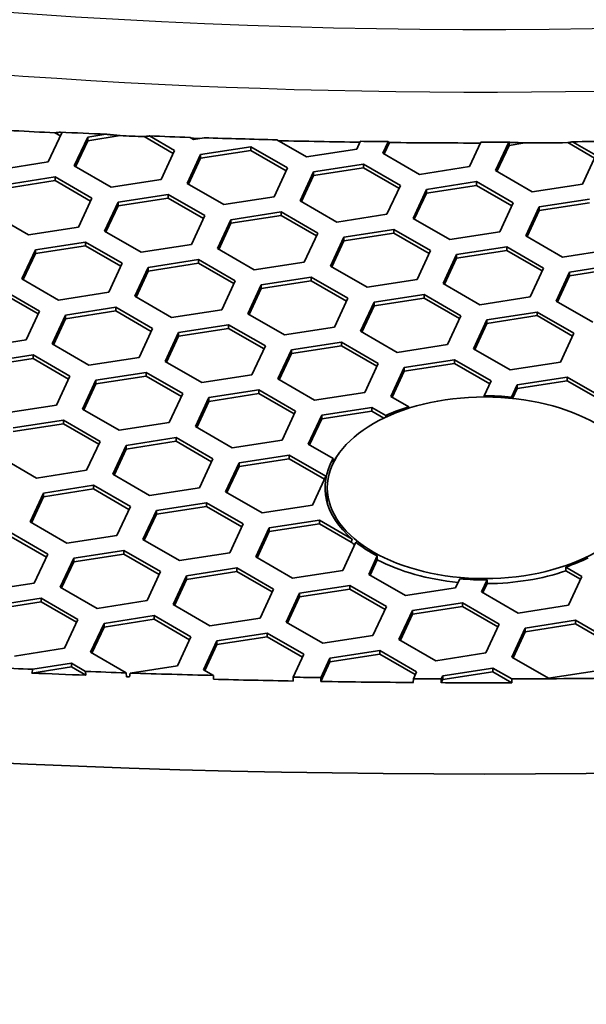
# Model space of a CAD drawing. Units: millimetres. Extents: x 14 to 1080, y -49 to 580.
# Drawn here: x 672 to 684, y 235 to 257 of the extents above; entities that cross this region are included whole.
import ezdxf

# ---------------------------------------------------------------- set-up
doc = ezdxf.new("R2010")
doc.units = ezdxf.units.MM
doc.header["$LTSCALE"] = 2
doc.layers.add('Visible (ISO)', color=7, linetype='Continuous', lineweight=35)
doc.layers.add('Visible Narrow (ISO)', color=7, linetype='Continuous', lineweight=25)

msp = doc.modelspace()

# ---------------------------------------------------------------- linework, layer by layer
at = {"layer": 'Visible (ISO)'}
for p, q in [((672.678, 254.134), (672.379, 253.49)), ((672.648, 254.069), (672.527, 254.139)), ((672.646, 254.152), (672.678, 254.134)), ((672.958, 253.4), (673.257, 254.044)), ((673.257, 254.044), (673.661, 254.107)), ((673.981, 254.075), (673.257, 253.963)), ((673.257, 254.044), (673.257, 253.963)), ((675.159, 253.681), (674.514, 254.054)), ((674.63, 254.068), (675.189, 253.745)), ((675.613, 253.99), (675.533, 254.037)), ((675.848, 254.027), (675.613, 253.99)), ((678.125, 253.601), (677.465, 253.983)), ((673.257, 253.963), (672.988, 253.383)), ((675.769, 253.655), (676.884, 253.828)), ((676.884, 253.746), (675.769, 253.574)), ((676.884, 253.828), (677.701, 253.357)), ((676.884, 253.828), (676.884, 253.746)), ((677.671, 253.292), (676.884, 253.746)), ((679.241, 253.774), (678.125, 253.601)), ((679.321, 253.948), (679.241, 253.774)), ((679.82, 253.684), (679.939, 253.941)), ((679.968, 253.921), (679.85, 253.667)), ((679.939, 253.941), (679.968, 253.921)), ((682.004, 253.929), (681.752, 253.385)), ((682.332, 253.296), (682.626, 253.93)), ((682.631, 253.858), (682.362, 253.278)), ((682.626, 253.93), (682.631, 253.927)), ((682.631, 253.927), (682.631, 253.858)), ((682.982, 253.912), (682.631, 253.858)), ((684.533, 253.576), (683.939, 253.919)), ((684.046, 253.939), (684.563, 253.641)), ((675.189, 253.745), (674.89, 253.101)), ((675.47, 253.011), (675.769, 253.655)), ((675.769, 253.574), (675.5, 252.994)), ((675.769, 253.655), (675.769, 253.574)), ((680.637, 253.213), (679.82, 253.684)), ((684.563, 253.641), (684.264, 252.997)), ((672.379, 253.49), (671.263, 253.317)), ((673.775, 252.929), (672.958, 253.4)), ((677.701, 253.357), (677.402, 252.713)), ((678.281, 253.267), (679.396, 253.439)), ((679.396, 253.358), (678.281, 253.185)), ((679.396, 253.439), (680.212, 252.968)), ((679.396, 253.439), (679.396, 253.358)), ((680.182, 252.904), (679.396, 253.358)), ((681.752, 253.385), (680.637, 253.213)), ((671.419, 252.983), (672.534, 253.155)), ((672.534, 253.155), (673.351, 252.684)), ((672.534, 253.155), (672.534, 253.074)), ((674.89, 253.101), (673.775, 252.929)), ((677.982, 252.623), (678.281, 253.267)), ((678.281, 253.185), (678.012, 252.606)), ((678.281, 253.267), (678.281, 253.185)), ((683.148, 252.824), (682.332, 253.296)), ((672.534, 253.074), (671.419, 252.901)), ((673.321, 252.619), (672.534, 253.074)), ((676.287, 252.54), (675.47, 253.011)), ((680.212, 252.968), (679.913, 252.324)), ((680.494, 252.234), (680.792, 252.878)), ((680.792, 252.878), (681.908, 253.051)), ((681.908, 252.969), (680.792, 252.796)), ((680.792, 252.878), (680.792, 252.796)), ((681.908, 253.051), (682.724, 252.579)), ((681.908, 253.051), (681.908, 252.969)), ((682.694, 252.515), (681.908, 252.969)), ((684.264, 252.997), (683.148, 252.824)), ((673.351, 252.684), (673.052, 252.04)), ((673.931, 252.594), (675.046, 252.766)), ((675.046, 252.685), (673.931, 252.512)), ((675.046, 252.766), (675.862, 252.295)), ((675.046, 252.766), (675.046, 252.685)), ((675.833, 252.231), (675.046, 252.685)), ((677.402, 252.713), (676.287, 252.54)), ((680.792, 252.796), (680.523, 252.217)), ((683.304, 252.49), (684.419, 252.662)), ((673.632, 251.95), (673.931, 252.594)), ((673.931, 252.512), (673.662, 251.933)), ((673.931, 252.594), (673.931, 252.512)), ((678.798, 252.152), (677.982, 252.623)), ((682.724, 252.579), (682.425, 251.935)), ((683.005, 251.846), (683.304, 252.49)), ((684.419, 252.58), (683.304, 252.408)), ((683.304, 252.49), (683.304, 252.408)), ((671.936, 251.867), (671.12, 252.339)), ((675.862, 252.295), (675.564, 251.651)), ((676.442, 252.205), (677.557, 252.378)), ((677.557, 252.296), (676.442, 252.124)), ((677.557, 252.378), (678.374, 251.907)), ((677.557, 252.378), (677.557, 252.296)), ((678.344, 251.842), (677.557, 252.296)), ((679.913, 252.324), (678.798, 252.152)), ((681.31, 251.763), (680.494, 252.234)), ((683.304, 252.408), (683.035, 251.828)), ((673.052, 252.04), (671.936, 251.867)), ((676.143, 251.561), (676.442, 252.205)), ((676.442, 252.124), (676.173, 251.544)), ((676.442, 252.205), (676.442, 252.124)), ((674.448, 251.479), (673.632, 251.95)), ((678.374, 251.907), (678.075, 251.263)), ((678.655, 251.173), (678.954, 251.817)), ((678.954, 251.817), (680.069, 251.989)), ((680.069, 251.908), (678.954, 251.735)), ((678.954, 251.817), (678.954, 251.735)), ((680.069, 251.989), (680.886, 251.518)), ((680.069, 251.989), (680.069, 251.908)), ((680.856, 251.453), (680.069, 251.908)), ((682.425, 251.935), (681.31, 251.763)), ((683.821, 251.374), (683.005, 251.846)), ((672.092, 251.532), (673.207, 251.705)), ((673.207, 251.623), (672.092, 251.451)), ((673.207, 251.705), (674.024, 251.234)), ((673.207, 251.705), (673.207, 251.623)), ((673.994, 251.169), (673.207, 251.623)), ((675.564, 251.651), (674.448, 251.479)), ((676.96, 251.09), (676.143, 251.561)), ((678.954, 251.735), (678.685, 251.155)), ((681.465, 251.428), (682.581, 251.601)), ((682.581, 251.601), (683.397, 251.129)), ((682.581, 251.601), (682.581, 251.519)), ((671.793, 250.889), (672.092, 251.532)), ((672.092, 251.451), (671.823, 250.871)), ((672.092, 251.532), (672.092, 251.451)), ((680.886, 251.518), (680.587, 250.874)), ((681.166, 250.784), (681.465, 251.428)), ((681.465, 251.346), (681.196, 250.767)), ((682.581, 251.519), (681.465, 251.346)), ((681.465, 251.428), (681.465, 251.346)), ((683.367, 251.065), (682.581, 251.519)), ((684.937, 251.547), (683.821, 251.374)), ((674.024, 251.234), (673.725, 250.59)), ((674.305, 250.5), (674.604, 251.144)), ((674.604, 251.144), (675.719, 251.317)), ((675.719, 251.235), (674.604, 251.062)), ((674.604, 251.144), (674.604, 251.062)), ((675.719, 251.317), (676.535, 250.845)), ((675.719, 251.317), (675.719, 251.235)), ((676.506, 250.781), (675.719, 251.235)), ((678.075, 251.263), (676.96, 251.09)), ((679.472, 250.701), (678.655, 251.173)), ((683.397, 251.129), (683.098, 250.485)), ((683.977, 251.039), (685.093, 251.212)), ((685.093, 251.13), (683.977, 250.958)), ((674.604, 251.062), (674.335, 250.483)), ((677.115, 250.755), (678.231, 250.928)), ((678.231, 250.928), (679.047, 250.456)), ((678.231, 250.928), (678.231, 250.846)), ((683.678, 250.395), (683.977, 251.039)), ((683.977, 250.958), (683.708, 250.378)), ((683.977, 251.039), (683.977, 250.958)), ((672.61, 250.417), (671.793, 250.889)), ((676.535, 250.845), (676.237, 250.201)), ((676.817, 250.111), (677.115, 250.755)), ((678.231, 250.846), (677.115, 250.674)), ((677.115, 250.755), (677.115, 250.674)), ((679.017, 250.392), (678.231, 250.846)), ((680.587, 250.874), (679.472, 250.701)), ((681.983, 250.313), (681.166, 250.784)), ((671.369, 250.644), (672.186, 250.172)), ((672.156, 250.108), (671.369, 250.562)), ((673.725, 250.59), (672.61, 250.417)), ((675.121, 250.029), (674.305, 250.5)), ((677.115, 250.674), (676.846, 250.094)), ((679.627, 250.367), (680.742, 250.539)), ((680.742, 250.539), (681.559, 250.068)), ((680.742, 250.539), (680.742, 250.458)), ((683.098, 250.485), (681.983, 250.313)), ((672.765, 250.083), (673.88, 250.255)), ((673.88, 250.255), (674.697, 249.784)), ((673.88, 250.255), (673.88, 250.173)), ((679.047, 250.456), (678.748, 249.812)), ((679.328, 249.723), (679.627, 250.367)), ((679.627, 250.285), (679.358, 249.705)), ((680.742, 250.458), (679.627, 250.285)), ((679.627, 250.367), (679.627, 250.285)), ((681.529, 250.003), (680.742, 250.458)), ((684.495, 249.924), (683.678, 250.395)), ((672.186, 250.172), (671.887, 249.528)), ((672.466, 249.439), (672.765, 250.083)), ((673.88, 250.173), (672.765, 250.001)), ((672.765, 250.083), (672.765, 250.001)), ((674.667, 249.719), (673.88, 250.173)), ((676.237, 250.201), (675.121, 250.029)), ((677.633, 249.64), (676.817, 250.111)), ((681.559, 250.068), (681.26, 249.424)), ((682.139, 249.978), (683.254, 250.15)), ((683.254, 250.069), (682.139, 249.896)), ((683.254, 250.15), (684.071, 249.679)), ((683.254, 250.15), (683.254, 250.069)), ((684.041, 249.615), (683.254, 250.069)), ((672.765, 250.001), (672.496, 249.421)), ((675.277, 249.694), (676.392, 249.866)), ((676.392, 249.866), (677.209, 249.395)), ((676.392, 249.866), (676.392, 249.785)), ((678.748, 249.812), (677.633, 249.64)), ((681.84, 249.334), (682.139, 249.978)), ((682.139, 249.896), (681.87, 249.317)), ((682.139, 249.978), (682.139, 249.896)), ((674.697, 249.784), (674.398, 249.14)), ((674.978, 249.05), (675.277, 249.694)), ((675.277, 249.612), (675.008, 249.033)), ((676.392, 249.785), (675.277, 249.612)), ((675.277, 249.694), (675.277, 249.612)), ((677.179, 249.33), (676.392, 249.785)), ((680.144, 249.251), (679.328, 249.723)), ((684.071, 249.679), (683.772, 249.035)), ((671.887, 249.528), (670.771, 249.356)), ((673.283, 248.967), (672.466, 249.439)), ((677.209, 249.395), (676.91, 248.751)), ((677.788, 249.305), (678.904, 249.478)), ((678.904, 249.396), (677.788, 249.224)), ((678.904, 249.478), (679.72, 249.006)), ((678.904, 249.478), (678.904, 249.396)), ((679.69, 248.942), (678.904, 249.396)), ((681.26, 249.424), (680.144, 249.251)), ((670.927, 249.021), (672.042, 249.194)), ((672.042, 249.194), (672.858, 248.722)), ((672.042, 249.194), (672.042, 249.112)), ((677.489, 248.661), (677.788, 249.305)), ((677.788, 249.224), (677.519, 248.644)), ((677.788, 249.305), (677.788, 249.224)), ((682.656, 248.863), (681.84, 249.334)), ((672.042, 249.112), (670.927, 248.939)), ((672.829, 248.658), (672.042, 249.112)), ((674.398, 249.14), (673.283, 248.967)), ((675.795, 248.578), (674.978, 249.05)), ((679.72, 249.006), (679.421, 248.362)), ((680.3, 248.916), (681.416, 249.089)), ((681.416, 249.007), (680.3, 248.835)), ((681.416, 249.089), (682.232, 248.618)), ((681.416, 249.089), (681.416, 249.007)), ((682.202, 248.553), (681.416, 249.007)), ((683.772, 249.035), (682.656, 248.863)), ((672.858, 248.722), (672.56, 248.078)), ((673.438, 248.632), (674.554, 248.805)), ((674.554, 248.723), (673.438, 248.551)), ((674.554, 248.805), (675.37, 248.333)), ((674.554, 248.805), (674.554, 248.723)), ((675.34, 248.269), (674.554, 248.723)), ((676.91, 248.751), (675.795, 248.578)), ((680.001, 248.272), (680.3, 248.916)), ((680.3, 248.835), (680.031, 248.255)), ((680.3, 248.916), (680.3, 248.835)), ((673.14, 247.988), (673.438, 248.632)), ((673.438, 248.551), (673.169, 247.971)), ((673.438, 248.632), (673.438, 248.551)), ((678.306, 248.19), (677.489, 248.661)), ((682.232, 248.618), (682.079, 248.288)), ((682.687, 248.258), (682.812, 248.528)), ((682.812, 248.528), (683.927, 248.7)), ((683.927, 248.619), (682.812, 248.446)), ((682.812, 248.528), (682.812, 248.446)), ((683.927, 248.7), (684.743, 248.229)), ((683.927, 248.7), (683.927, 248.619)), ((684.714, 248.165), (683.927, 248.619)), ((675.37, 248.333), (675.071, 247.689)), ((675.95, 248.244), (677.065, 248.416)), ((677.065, 248.335), (675.95, 248.162)), ((677.065, 248.416), (677.882, 247.945)), ((677.065, 248.416), (677.065, 248.335)), ((677.852, 247.881), (677.065, 248.335)), ((679.421, 248.362), (678.306, 248.19)), ((680.401, 248.042), (680.001, 248.272)), ((682.079, 248.288), (682.08, 248.259)), ((682.812, 248.446), (682.71, 248.227)), ((672.56, 248.078), (671.444, 247.906)), ((675.651, 247.6), (675.95, 248.244)), ((675.95, 248.162), (675.681, 247.583)), ((675.95, 248.244), (675.95, 248.162)), ((682.687, 248.229), (682.687, 248.258)), ((673.956, 247.517), (673.14, 247.988)), ((677.882, 247.945), (677.583, 247.301)), ((678.163, 247.211), (678.462, 247.855)), ((678.462, 247.855), (679.577, 248.028)), ((679.577, 247.946), (678.462, 247.773)), ((678.462, 247.855), (678.462, 247.773)), ((679.577, 248.028), (679.888, 247.848)), ((679.577, 248.028), (679.577, 247.946)), ((679.846, 247.791), (679.577, 247.946)), ((679.888, 247.848), (679.887, 247.81)), ((680.399, 248.009), (680.401, 248.042)), ((671.6, 247.571), (672.715, 247.743)), ((672.715, 247.662), (671.6, 247.489)), ((672.715, 247.743), (673.532, 247.272)), ((672.715, 247.743), (672.715, 247.662)), ((673.502, 247.208), (672.715, 247.662)), ((675.071, 247.689), (673.956, 247.517)), ((678.462, 247.773), (678.193, 247.194)), ((676.468, 247.128), (675.651, 247.6)), ((673.532, 247.272), (673.233, 246.628)), ((673.813, 246.538), (674.111, 247.182)), ((674.111, 247.182), (675.227, 247.355)), ((675.227, 247.273), (674.111, 247.101)), ((674.111, 247.182), (674.111, 247.101)), ((675.227, 247.355), (676.043, 246.883)), ((675.227, 247.355), (675.227, 247.273)), ((676.013, 246.819), (675.227, 247.273)), ((677.583, 247.301), (676.468, 247.128)), ((678.72, 246.889), (678.163, 247.211)), ((674.111, 247.101), (673.842, 246.521)), ((676.623, 246.794), (677.739, 246.966)), ((677.739, 246.966), (678.555, 246.495)), ((677.739, 246.966), (677.739, 246.884)), ((672.118, 246.455), (671.301, 246.927)), ((676.043, 246.883), (675.744, 246.24)), ((676.324, 246.15), (676.623, 246.794)), ((677.739, 246.884), (676.623, 246.712)), ((676.623, 246.794), (676.623, 246.712)), ((678.525, 246.43), (677.739, 246.884)), ((678.716, 246.81), (678.72, 246.889)), ((673.233, 246.628), (672.118, 246.455)), ((674.629, 246.067), (673.813, 246.538)), ((676.623, 246.712), (676.354, 246.132)), ((678.555, 246.495), (678.256, 245.851)), ((671.974, 245.477), (672.273, 246.121)), ((672.273, 246.121), (673.388, 246.293)), ((673.388, 246.212), (672.273, 246.039)), ((672.273, 246.121), (672.273, 246.039)), ((673.388, 246.293), (674.205, 245.822)), ((673.388, 246.293), (673.388, 246.212)), ((674.175, 245.758), (673.388, 246.212)), ((675.744, 246.24), (674.629, 246.067)), ((677.141, 245.678), (676.324, 246.15)), ((678.587, 245.896), (678.587, 246.238)), ((672.273, 246.039), (672.004, 245.46)), ((674.785, 245.732), (675.9, 245.905)), ((675.9, 245.905), (676.717, 245.433)), ((675.9, 245.905), (675.9, 245.823)), ((674.205, 245.822), (673.906, 245.178)), ((674.486, 245.088), (674.785, 245.732)), ((674.785, 245.65), (674.516, 245.071)), ((675.9, 245.823), (674.785, 245.65)), ((674.785, 245.732), (674.785, 245.65)), ((676.687, 245.369), (675.9, 245.823)), ((678.256, 245.851), (677.141, 245.678)), ((672.791, 245.006), (671.974, 245.477)), ((676.717, 245.433), (676.418, 244.789)), ((677.296, 245.344), (678.412, 245.516)), ((678.412, 245.434), (677.296, 245.262)), ((678.412, 245.516), (679.139, 245.096)), ((678.412, 245.516), (678.412, 245.434)), ((679.12, 245.025), (678.412, 245.434)), ((671.55, 245.232), (672.366, 244.761)), ((676.997, 244.7), (677.296, 245.344)), ((677.296, 245.262), (677.027, 244.682)), ((677.296, 245.344), (677.296, 245.262)), ((672.336, 244.696), (671.55, 245.15)), ((673.906, 245.178), (672.791, 245.006)), ((675.302, 244.617), (674.486, 245.088)), ((679.221, 245.029), (678.929, 244.401)), ((672.946, 244.671), (674.062, 244.843)), ((674.062, 244.843), (674.878, 244.372)), ((674.062, 244.843), (674.062, 244.762)), ((676.418, 244.789), (675.302, 244.617)), ((672.366, 244.761), (672.067, 244.117)), ((672.647, 244.027), (672.946, 244.671)), ((672.946, 244.589), (672.677, 244.009)), ((674.062, 244.762), (672.946, 244.589)), ((672.946, 244.671), (672.946, 244.589)), ((674.848, 244.307), (674.062, 244.762)), ((677.814, 244.228), (676.997, 244.7)), ((679.509, 244.311), (679.7, 244.721)), ((679.698, 244.636), (679.539, 244.294)), ((679.7, 244.721), (679.698, 244.636)), ((674.878, 244.372), (674.579, 243.728)), ((675.458, 244.282), (676.573, 244.455)), ((676.573, 244.373), (675.458, 244.2)), ((676.573, 244.455), (677.39, 243.983)), ((676.573, 244.455), (676.573, 244.373)), ((677.36, 243.919), (676.573, 244.373)), ((678.929, 244.401), (677.814, 244.228)), ((683.893, 244.474), (684.251, 244.267)), ((683.897, 244.39), (683.893, 244.474)), ((684.221, 244.203), (683.897, 244.39)), ((672.067, 244.117), (670.952, 243.944)), ((675.159, 243.638), (675.458, 244.282)), ((675.458, 244.2), (675.189, 243.621)), ((675.458, 244.282), (675.458, 244.2)), ((680.326, 243.839), (679.509, 244.311)), ((681.535, 244.214), (681.441, 244.012)), ((682.021, 243.922), (682.144, 244.189)), ((682.143, 244.104), (682.051, 243.905)), ((682.144, 244.189), (682.143, 244.104)), ((684.251, 244.267), (683.952, 243.623)), ((673.464, 243.555), (672.647, 244.027)), ((677.39, 243.983), (677.091, 243.339)), ((677.671, 243.249), (677.97, 243.893)), ((677.97, 243.893), (679.085, 244.066)), ((679.085, 243.984), (677.97, 243.812)), ((677.97, 243.893), (677.97, 243.812)), ((679.085, 244.066), (679.901, 243.594)), ((679.085, 244.066), (679.085, 243.984)), ((679.872, 243.53), (679.085, 243.984)), ((681.441, 244.012), (680.326, 243.839)), ((682.837, 243.451), (682.021, 243.922)), ((671.108, 243.609), (672.223, 243.782)), ((672.223, 243.7), (671.108, 243.528)), ((672.223, 243.782), (673.04, 243.31)), ((672.223, 243.782), (672.223, 243.7)), ((673.01, 243.246), (672.223, 243.7)), ((674.579, 243.728), (673.464, 243.555)), ((677.97, 243.812), (677.701, 243.232)), ((680.481, 243.505), (681.596, 243.677)), ((681.596, 243.677), (682.413, 243.206)), ((681.596, 243.677), (681.596, 243.596)), ((675.975, 243.167), (675.159, 243.638)), ((679.901, 243.594), (679.603, 242.951)), ((680.182, 242.861), (680.481, 243.505)), ((681.596, 243.596), (680.481, 243.423)), ((680.481, 243.505), (680.481, 243.423)), ((682.383, 243.142), (681.596, 243.596)), ((683.952, 243.623), (682.837, 243.451)), ((673.04, 243.31), (672.741, 242.666)), ((673.619, 243.221), (674.735, 243.393)), ((674.735, 243.312), (673.619, 243.139)), ((674.735, 243.393), (675.551, 242.922)), ((674.735, 243.393), (674.735, 243.312)), ((675.521, 242.857), (674.735, 243.312)), ((677.091, 243.339), (675.975, 243.167)), ((678.487, 242.778), (677.671, 243.249)), ((680.481, 243.423), (680.212, 242.844)), ((682.993, 243.116), (684.108, 243.289)), ((684.108, 243.289), (684.925, 242.817)), ((684.108, 243.289), (684.108, 243.207)), ((673.32, 242.577), (673.619, 243.221)), ((673.619, 243.139), (673.35, 242.559)), ((673.619, 243.221), (673.619, 243.139)), ((682.413, 243.206), (682.114, 242.562)), ((682.694, 242.472), (682.993, 243.116)), ((682.993, 243.034), (682.724, 242.455)), ((684.108, 243.207), (682.993, 243.034)), ((682.993, 243.116), (682.993, 243.034)), ((684.895, 242.753), (684.108, 243.207)), ((675.551, 242.922), (675.252, 242.278)), ((675.832, 242.188), (676.131, 242.832)), ((676.131, 242.832), (677.246, 243.004)), ((677.246, 242.923), (676.131, 242.75)), ((676.131, 242.832), (676.131, 242.75)), ((677.246, 243.004), (678.063, 242.533)), ((677.246, 243.004), (677.246, 242.923)), ((678.033, 242.469), (677.246, 242.923)), ((679.603, 242.951), (678.487, 242.778)), ((680.999, 242.389), (680.182, 242.861)), ((672.741, 242.666), (671.625, 242.494)), ((674.114, 242.119), (673.32, 242.577)), ((676.131, 242.75), (675.862, 242.171)), ((678.643, 242.443), (679.758, 242.616)), ((679.758, 242.616), (680.574, 242.145)), ((679.758, 242.616), (679.758, 242.534)), ((678.063, 242.533), (677.826, 242.022)), ((678.643, 242.362), (678.441, 241.927)), ((678.442, 242.012), (678.643, 242.443)), ((679.758, 242.534), (678.643, 242.362)), ((678.643, 242.443), (678.643, 242.362)), ((680.545, 242.08), (679.758, 242.534)), ((682.114, 242.562), (680.999, 242.389)), ((683.511, 242.001), (682.694, 242.472)), ((672.896, 242.25), (672.017, 242.114)), ((672.017, 242.114), (672.032, 242.198)), ((672.032, 242.198), (672.896, 242.332)), ((672.896, 242.332), (673.209, 242.151)), ((672.896, 242.332), (672.896, 242.25)), ((673.215, 242.066), (672.896, 242.25)), ((673.209, 242.151), (673.215, 242.066)), ((675.252, 242.278), (674.203, 242.116)), ((676.052, 242.061), (675.832, 242.188)), ((680.574, 242.145), (680.502, 241.989)), ((681.154, 242.055), (682.27, 242.227)), ((682.27, 242.145), (681.154, 241.973)), ((682.27, 242.227), (682.69, 241.985)), ((682.27, 242.227), (682.27, 242.145)), ((682.695, 241.9), (682.27, 242.145)), ((684.626, 242.173), (683.511, 242.001)), ((674.12, 242.034), (674.114, 242.119)), ((674.203, 242.116), (674.187, 242.031)), ((676.058, 241.976), (676.052, 242.061)), ((677.826, 242.022), (677.825, 241.938)), ((678.441, 241.927), (678.442, 242.012)), ((680.502, 241.989), (680.501, 241.905)), ((681.121, 241.901), (681.123, 241.986)), ((681.154, 241.973), (681.121, 241.901)), ((681.123, 241.986), (681.154, 242.055)), ((681.154, 242.055), (681.154, 241.973)), ((682.69, 241.985), (682.695, 241.9))]:
    msp.add_line(p, q, dxfattribs=at)
for centre, major_axis, start_param, end_param in [((682.087, 304.831), (-82.75, 0), 5.576688, 8.560479), ((682.087, 318.675), (-136.5, 0), 6.246119, 9.461844), ((682.087, 300.304), (-122.911, 0), 0.327031, 1.757574), ((682.087, 320.635), (115.57, 0), 4.613635, 4.629581), ((682.087, 320.717), (115.679, 0), 4.630688, 4.639491), ((682.087, 320.635), (115.57, 0), 4.642199, 4.646814), ((682.087, 320.717), (115.679, 0), 4.647883, 4.655706), ((682.087, 320.635), (115.57, 0), 4.655954, 4.657497), ((682.087, 320.717), (115.679, 0), 4.658429, 4.672426), ((682.087, 320.635), (115.57, 0), 4.672685, 4.688385), ((682.087, 320.717), (115.679, 0), 4.688483, 4.693824), ((682.087, 320.635), (115.57, 0), 4.694056, 4.711601), ((682.087, 320.717), (115.679, 0), 4.711678, 4.717055), ((682.087, 320.635), (115.57, 0), 4.720141, 4.728422), ((682.087, 320.717), (115.679, 0), 4.729329, 4.736518), ((682.087, 246.238), (3.55, 0), 1.400983, 1.572922), ((682.087, 246.238), (3.55, 0), 2.065709, 2.238521), ((682.087, 246.157), (-3.555, 0), 5.863656, 5.959323), ((682.087, 246.238), (-3.55, 0), 5.960058, 6.874348), ((682.087, 246.157), (3.555, 0), 3.7254, 3.760713), ((682.087, 246.238), (-3.55, 0), 0.63121, 0.833374), ((682.087, 246.157), (3.555, 0), 3.975725, 4.545773), ((682.087, 246.238), (-3.55, 0), 2.104756, 2.276327), ((682.087, 246.157), (3.555, 0), 4.728244, 5.246728), ((682.087, 246.238), (-3.55, 0), 1.414684, 1.587073), ((682.087, 320.717), (-136.369, 0), 1.490842, 1.497001), ((682.087, 320.717), (-136.369, 0), 1.505654, 1.512299), ((682.087, 320.635), (-136.374, 0), 1.49689, 1.505697), ((682.087, 320.635), (-136.374, 0), 1.512342, 1.512837), ((682.087, 320.717), (-136.369, 0), 1.512953, 1.526531), ((682.087, 320.635), (-136.374, 0), 1.526573, 1.539538), ((682.087, 320.717), (-136.369, 0), 1.539547, 1.544069), ((682.087, 320.635), (-136.374, 0), 1.54406, 1.559168), ((682.087, 320.717), (-136.369, 0), 1.559178, 1.563726), ((682.087, 320.717), (-136.369, 0), 1.575219, 1.594651), ((682.087, 320.635), (-136.374, 0), 1.563716, 1.575257)]:
    msp.add_ellipse(centre, major_axis=major_axis, ratio=0.57735, start_param=start_param, end_param=end_param, dxfattribs=at)
msp.add_ellipse((682.087, 246.238), major_axis=(3.5, 0), ratio=0.57735, dxfattribs=at)
for points, weights in [([(672.527, 254.139), (672.587, 254.145), (672.646, 254.152)], [1, 1.00000026509, 1]), ([(673.661, 254.107), (673.821, 254.09), (673.981, 254.075)], [1, 1.00000102698, 1]), ([(674.514, 254.054), (674.572, 254.061), (674.63, 254.068)], [1, 1.00000025328, 1]), ([(682.631, 253.927), (682.807, 253.92), (682.982, 253.912)], [1.00000043889, 1.00000145878, 1]), ([(683.939, 253.919), (683.993, 253.929), (684.046, 253.939)], [1, 1.00000020911, 1]), ([(679.139, 245.096), (679.13, 245.061), (679.12, 245.025)], [1, 1.00000703617, 1])]:
    msp.add_rational_spline(points, weights, degree=2, dxfattribs=at)
at = {"layer": 'Visible Narrow (ISO)'}
for centre, major_axis, start_param, end_param in [((682.087, 304.991), (-84.097, 0), 5.577758, 8.559409), ((682.087, 304.305), (-85.32, 0), 0, 2.287247)]:
    msp.add_ellipse(centre, major_axis=major_axis, ratio=0.57735, start_param=start_param, end_param=end_param, dxfattribs=at)

doc.saveas('drawing.dxf')
